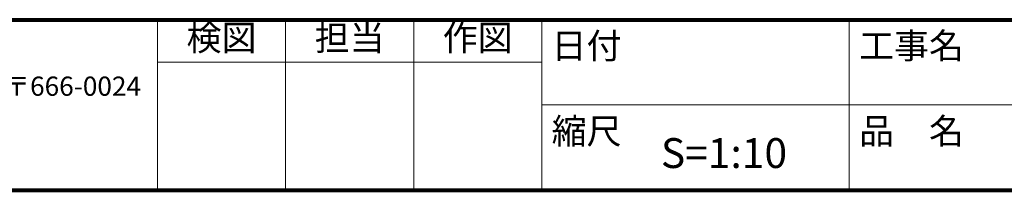
# Model space of a CAD drawing. Extents: x -4130 to 14602, y 871 to 3727.
# Drawn here: x 8016 to 8823, y 906 to 1046 of the extents above; entities that cross this region are included whole.
import ezdxf
from ezdxf.enums import TextEntityAlignment as Align

# ---------------------------------------------------------------- set-up
doc = ezdxf.new("R2010")
doc.units = 0
doc.header["$MEASUREMENT"] = 0
doc.layers.add('WAKU', color=2, linetype='Continuous')
doc.styles.add('ROGO1', font='txt')

msp = doc.modelspace()

# ---------------------------------------------------------------- linework, layer by layer
at = {"layer": 'WAKU', "lineweight": 80}
for p, q in [((5742.05, 1045.77), (9648.05, 1045.77)), ((5742.05, 905.77), (9648.05, 905.77))]:
    msp.add_line(p, q, dxfattribs=at)
at = {"layer": 'WAKU', "lineweight": 20}
for p, q in [((8129.05, 1045.77), (8129.05, 905.77)), ((8129.05, 1045.77), (8129.05, 905.77)), ((8234.05, 1045.77), (8234.05, 905.77)), ((8339.05, 1045.77), (8339.05, 905.77)), ((8444.05, 1045.77), (8444.05, 905.77)), ((8696.05, 1045.77), (8696.05, 905.77)), ((8129.05, 1010.77), (8444.05, 1010.77)), ((8444.05, 975.77), (9392.55, 975.77))]:
    msp.add_line(p, q, dxfattribs=at)

# ---------------------------------------------------------------- texts
at = {"color": 7, "lineweight": 0, "style": 'ROGO1'}
msp.add_text('兵庫県川西市久代1-5-7〒666-0024', height=15.75, dxfattribs=at).set_placement((7780.58, 983.32))
at = {"layer": 'WAKU', "color": 7, "lineweight": 0, "style": 'ROGO1'}
for s, p in [('検図', (8181.55, 1028.27)), ('担当', (8286.55, 1028.27)), ('作図', (8391.55, 1028.27))]:
    msp.add_text(s, height=21, dxfattribs=at).set_placement(p, align=Align.MIDDLE)
for s, height, p in [('日付', 21, (8452.09, 1013.84)), ('工事名', 21, (8704.09, 1013.84)), ('縮尺', 21, (8452.09, 943.84)), ('品\u3000名', 21, (8704.09, 943.84)), ('S=1:10', 24.5, (8541.65, 924.08))]:
    msp.add_text(s, height=height, dxfattribs=at).set_placement(p)

doc.saveas('drawing.dxf')
